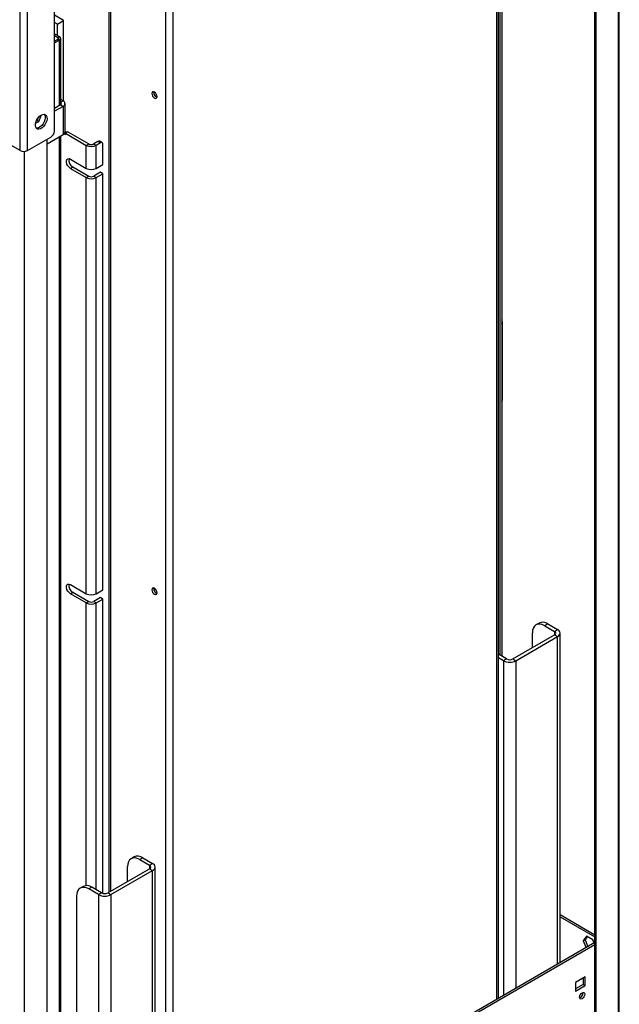
# Model space of a CAD drawing. Units: millimetres. Extents: x 2 to 4622, y 5 to 6539.
# Drawn here: x 3600 to 3946, y 608 to 1175 of the extents above; entities that cross this region are included whole.
import ezdxf

# ---------------------------------------------------------------- set-up
doc = ezdxf.new("R2010")
doc.units = ezdxf.units.MM
doc.header["$LTSCALE"] = 22

msp = doc.modelspace()

# ---------------------------------------------------------------- linework, layer by layer
at = {"color": 7, "linetype": 'Continuous', "lineweight": 25}
for p, q in [((3945.381, 1422.948), (3945.381, 548.841)), ((3945.967, 550.474), (3945.967, 1422.948)), ((3931.946, 544.352), (3931.946, 1413.559)), ((3932.653, 543.943), (3932.653, 1413.151)), ((3876.256, 611.004), (3876.256, 1321.802)), ((3877.145, 1311.866), (3877.145, 808.71)), ((3878.206, 1312.479), (3878.206, 808.098)), ((3620.465, 1110.652), (3620.465, 1233.746)), ((3600.666, 1099.222), (3600.666, 1222.316)), ((3604.909, 1099.222), (3604.909, 1222.316)), ((3651.932, 672.166), (3651.932, 1181.853)), ((3652.992, 672.778), (3652.992, 1182.466)), ((3625.769, 1174.129), (3620.465, 1177.191)), ((3622.233, 1172.088), (3625.769, 1174.129)), ((3625.769, 1127.762), (3625.769, 1174.129)), ((3622.233, 1172.088), (3620.465, 1173.109)), ((3622.233, 1165.554), (3622.233, 1172.088)), ((3620.465, 1166.574), (3623.364, 1164.901)), ((3620.465, 1165.595), (3622.516, 1164.411)), ((3620.465, 1162.247), (3622.516, 1163.431)), ((3620.465, 1161.268), (3623.364, 1162.941)), ((3622.516, 1164.411), (3623.364, 1164.901)), ((3622.516, 1163.431), (3623.364, 1162.941)), ((3624.067, 1125.586), (3624.067, 1163.921)), ((3625.415, 1127.995), (3624.067, 1128.773)), ((3677.67, 1132.699), (3677.719, 1133.105)), ((3624.001, 1125.546), (3620.465, 1123.505)), ((3625.415, 1124.73), (3620.465, 1121.872)), ((3624.001, 1125.546), (3625.415, 1124.73)), ((3625.415, 1124.73), (3625.415, 1108.48)), ((3626.587, 1110.113), (3626.587, 1126.362)), ((3600.666, 1099.222), (3565.134, 1119.734)), ((3610.986, 1117.99), (3610.479, 1116.683)), ((3611.539, 1116.071), (3612.989, 1119.806)), ((3609.613, 1114.959), (3611.539, 1116.071)), ((3610.479, 1116.683), (3610.099, 1116.463)), ((3610.479, 1116.683), (3611.539, 1116.071)), ((3604.909, 1099.222), (3618.344, 1106.978)), ((3616.223, 1103.174), (3625.415, 1108.48)), ((3616.223, 484.774), (3616.223, 1105.753)), ((3624.067, 587.404), (3624.067, 1107.702)), ((3626.032, 1108.94), (3626.829, 1108.48)), ((3627.607, 1109.664), (3626.587, 1110.253)), ((3628.243, 1110.032), (3626.829, 1109.215)), ((3626.829, 1108.48), (3626.829, 1109.215)), ((3626.829, 1109.215), (3638.85, 1102.276)), ((3628.243, 1110.032), (3640.264, 1103.092)), ((3638.85, 1102.276), (3640.264, 1103.092)), ((3638.85, 1089.007), (3638.85, 1102.276)), ((3645.568, 1104.521), (3643.093, 1103.092)), ((3643.093, 1103.092), (3644.507, 1102.276)), ((3646.982, 1103.704), (3644.507, 1102.276)), ((3644.507, 1089.007), (3644.507, 1102.276)), ((3646.982, 1103.704), (3645.568, 1104.521)), ((3647.982, 1103.804), (3646.567, 1104.62)), ((3648.396, 1091.252), (3648.396, 1102.888)), ((3629.658, 1094.314), (3638.85, 1089.007)), ((3629.658, 1089.006), (3631.072, 1089.823)), ((3629.658, 1089.006), (3638.85, 1083.699)), ((3631.072, 1089.823), (3640.264, 1084.516)), ((3644.507, 1089.007), (3648.396, 1091.252)), ((3638.85, 1083.699), (3640.264, 1084.516)), ((3638.85, 844.045), (3638.85, 1083.699)), ((3646.982, 1086.761), (3643.093, 1084.516)), ((3643.093, 1084.516), (3644.507, 1083.699)), ((3644.507, 1083.699), (3648.396, 1085.945)), ((3644.507, 844.045), (3644.507, 1083.699)), ((3648.396, 1085.945), (3646.982, 1086.761)), ((3648.396, 846.29), (3648.396, 1085.945)), ((3878.61, 955.684), (3878.61, 1000.594)), ((3629.658, 849.351), (3638.85, 844.045)), ((3644.507, 844.045), (3648.396, 846.29)), ((3677.67, 846.91), (3677.719, 847.316)), ((3629.658, 844.044), (3631.072, 844.86)), ((3638.85, 838.737), (3629.658, 844.044)), ((3631.072, 844.86), (3640.264, 839.554)), ((3638.85, 838.737), (3640.264, 839.554)), ((3646.982, 841.799), (3643.093, 839.554)), ((3643.093, 839.554), (3644.507, 838.737)), ((3644.507, 838.737), (3648.396, 840.982)), ((3648.396, 840.982), (3646.982, 841.799)), ((3648.396, 671.471), (3648.396, 840.982)), ((3899.723, 827.166), (3897.955, 826.145)), ((3904.722, 826.671), (3902.954, 825.65)), ((3902.954, 825.65), (3908.611, 822.385)), ((3904.722, 826.671), (3910.379, 823.405)), ((3908.611, 822.385), (3910.379, 823.405)), ((3884.57, 806.465), (3908.611, 820.344)), ((3886.337, 805.444), (3910.379, 819.323)), ((3895.883, 812.996), (3895.883, 821.567)), ((3908.611, 820.344), (3910.379, 819.323)), ((3911.844, 631.548), (3911.844, 821.364)), ((3881.034, 806.465), (3876.256, 809.223)), ((3879.266, 805.444), (3876.256, 807.182)), ((3881.034, 806.465), (3879.266, 805.444)), ((3884.57, 806.465), (3886.337, 805.444)), ((3666.377, 692.459), (3664.61, 691.438)), ((3671.377, 691.964), (3669.609, 690.943)), ((3671.377, 691.964), (3677.034, 688.698)), ((3662.538, 678.289), (3662.538, 686.86)), ((3669.609, 690.943), (3675.266, 687.677)), ((3675.266, 687.677), (3677.034, 688.698)), ((3678.498, 496.84), (3678.498, 686.657)), ((3651.224, 671.757), (3675.266, 685.636)), ((3652.992, 670.737), (3677.034, 684.616)), ((3675.266, 685.636), (3677.034, 684.616)), ((3637.032, 675.518), (3635.265, 674.498)), ((3642.032, 675.023), (3640.264, 674.003)), ((3647.689, 671.757), (3642.032, 675.023)), ((3633.193, 669.919), (3633.193, 473.048)), ((3645.921, 670.737), (3640.264, 674.003)), ((3647.689, 671.757), (3645.921, 670.737)), ((3651.224, 671.757), (3652.992, 670.737)), ((3911.844, 659.246), (3931.946, 647.641)), ((3911.844, 658.022), (3931.946, 646.417)), ((3927.083, 646.815), (3925.226, 644.172)), ((3927.531, 646.556), (3926.286, 644.785)), ((3930.798, 644.671), (3927.083, 646.815)), ((3931.946, 643.153), (3623.294, 464.972)), ((3931.946, 641.928), (3624.354, 464.359)), ((3925.226, 644.172), (3926.286, 644.785)), ((3925.226, 644.172), (3926.779, 640.17)), ((3926.286, 644.785), (3927.839, 640.782)), ((3931.489, 642.889), (3930.798, 644.671)), ((3926.289, 623.352), (3920.632, 620.087)), ((3925.228, 622.74), (3920.632, 620.086)), ((3920.632, 620.087), (3920.632, 615.187)), ((3925.228, 619.065), (3920.632, 616.412)), ((3920.632, 615.187), (3926.289, 618.453)), ((3925.228, 622.74), (3925.228, 619.065)), ((3925.228, 619.065), (3926.289, 618.453)), ((3926.289, 618.453), (3926.289, 623.352)), ((3923.46, 611.431), (3923.085, 611.27))]:
    msp.add_line(p, q, dxfattribs=at)
at = {"color": 8, "linetype": 'Continuous', "lineweight": 25}
for p, q in [((3875.377, 610.496), (3875.377, 1321.295)), ((3688.701, 1213.529), (3688.701, 502.73)), ((3684.458, 1211.08), (3684.458, 500.281)), ((3622.516, 1164.411), (3622.516, 1163.431)), ((3623.364, 1125.179), (3623.364, 1162.941)), ((3624.067, 1127.217), (3625.415, 1127.995)), ((3623.364, 586.997), (3623.364, 1107.297)), ((3603.141, 477.401), (3603.141, 1098.727)), ((3638.85, 675.987), (3638.85, 838.737)), ((3644.507, 673.594), (3644.507, 838.737)), ((3908.611, 822.385), (3908.611, 820.344)), ((3910.379, 630.702), (3910.379, 819.323)), ((3879.266, 805.444), (3879.266, 612.741)), ((3886.337, 805.444), (3886.337, 616.823)), ((3675.266, 687.677), (3675.266, 685.636)), ((3677.034, 495.995), (3677.034, 684.616)), ((3645.921, 670.737), (3645.921, 478.034)), ((3652.992, 670.737), (3652.992, 482.116))]:
    msp.add_line(p, q, dxfattribs=at)
at = {"color": 7, "linetype": 'Continuous', "lineweight": 25, "flags": 128}
for points in [[(3679.579, 1130.372), (3679.466, 1131.094), (3679.144, 1131.836), (3678.663, 1132.486), (3678.094, 1132.944), (3677.526, 1133.142), (3677.045, 1133.048), (3676.723, 1132.678), (3676.61, 1132.087), (3676.723, 1131.365), (3677.045, 1130.623), (3677.526, 1129.973), (3678.094, 1129.515), (3678.663, 1129.317), (3679.144, 1129.411), (3679.466, 1129.781), (3679.579, 1130.372)], [(3612.864, 1119.737), (3613.77, 1120.116), (3614.609, 1120.18), (3615.319, 1119.923), (3615.846, 1119.364), (3616.152, 1118.546), (3616.215, 1117.528), (3616.029, 1116.387), (3615.608, 1115.206), (3614.984, 1114.073), (3614.202, 1113.073), (3613.321, 1112.28), (3612.407, 1111.752), (3611.526, 1111.528), (3610.744, 1111.626), (3610.12, 1112.038), (3609.699, 1112.732), (3609.513, 1113.659), (3609.575, 1114.749), (3609.882, 1115.921), (3610.409, 1117.089), (3611.119, 1118.165), (3611.958, 1119.07), (3612.864, 1119.737)], [(3614.648, 1120.174), (3614.785, 1119.977), (3615.092, 1119.158), (3615.154, 1118.14), (3614.968, 1116.999), (3614.547, 1115.818), (3613.923, 1114.686), (3613.141, 1113.686), (3612.261, 1112.892), (3611.346, 1112.364), (3610.465, 1112.141), (3610.019, 1112.155)], [(3629.658, 1089.006), (3628.872, 1089.62), (3628.18, 1090.48), (3627.667, 1091.482), (3627.395, 1092.506), (3627.395, 1093.427), (3627.667, 1094.136), (3628.18, 1094.546), (3628.872, 1094.607), (3629.658, 1094.314)], [(3629.658, 844.044), (3628.872, 844.658), (3628.18, 845.518), (3627.667, 846.52), (3627.395, 847.543), (3627.395, 848.465), (3627.667, 849.173), (3628.18, 849.583), (3628.872, 849.645), (3629.658, 849.351)], [(3679.579, 844.583), (3679.466, 845.304), (3679.144, 846.047), (3678.663, 846.696), (3678.094, 847.155), (3677.526, 847.352), (3677.045, 847.259), (3676.723, 846.888), (3676.61, 846.297), (3676.723, 845.576), (3677.045, 844.834), (3677.526, 844.184), (3678.094, 843.725), (3678.663, 843.528), (3679.144, 843.621), (3679.466, 843.992), (3679.579, 844.583)], [(3902.954, 825.65), (3901.575, 826.29), (3900.248, 826.591), (3899.026, 826.542), (3897.954, 826.145), (3897.075, 825.416), (3896.422, 824.381), (3896.019, 823.082), (3895.883, 821.567)], [(3669.609, 690.943), (3668.23, 691.582), (3666.903, 691.884), (3665.681, 691.835), (3664.609, 691.438), (3663.73, 690.708), (3663.076, 689.674), (3662.674, 688.374), (3662.538, 686.86)], [(3640.264, 674.003), (3638.885, 674.642), (3637.558, 674.943), (3636.336, 674.894), (3635.264, 674.497), (3634.385, 673.768), (3633.731, 672.733), (3633.329, 671.434), (3633.193, 669.919)], [(3924.521, 614.248), (3925.089, 614.445), (3925.571, 614.352), (3925.893, 613.981), (3926.006, 613.39), (3925.893, 612.669), (3925.571, 611.927), (3925.089, 611.277), (3924.521, 610.818), (3923.953, 610.621), (3923.471, 610.715), (3923.149, 611.085), (3923.036, 611.676), (3923.149, 612.397), (3923.471, 613.14), (3923.953, 613.789), (3924.521, 614.248)]]:
    msp.add_lwpolyline(points, dxfattribs=at)
at = {"color": 7, "linetype": 'Continuous', "lineweight": 25}
for centre, radius, start, end in [((3622.33, 1163.921), 0.524, 290.77928, 69.21825), ((3622.993, 1163.921), 1.048, 290.78739, 69.21446), ((3680.672, 1132.743), 3.002, 180.83233, 247.66406), ((3680.53, 1132.636), 2.851, 170.51687, 249.47852), ((3623.702, 1126.356), 0.864, 290.26597, 64.95348), ((3624.795, 1126.362), 1.746, 290.78368, 69.21816), ((3615.86, 1110.862), 4.61, 302.60483, 357.39484), ((3624.585, 1110.313), 2.012, 294.37468, 354.30607), ((3641.679, 1107.735), 6.148, 242.6101, 297.38929), ((3641.678, 1105.822), 3.074, 242.60942, 297.39108), ((3646.153, 1103.703), 1.006, 65.6974, 125.61297), ((3647.534, 1103.028), 0.873, 350.78697, 129.2008), ((3602.788, 1103.316), 4.611, 242.60957, 297.3901), ((3633.246, 1093.692), 4.439, 168.17013, 240.66664), ((3641.679, 1094.466), 6.148, 242.6101, 297.38929), ((3641.679, 1089.159), 6.148, 242.6101, 297.38929), ((3641.678, 1087.245), 3.074, 242.60942, 297.39108), ((3876.724, 1000.594), 1.867, 322.51676, 37.48377), ((3876.638, 955.745), 1.972, 322.63259, 358.24142), ((3633.246, 848.73), 4.439, 168.17037, 240.6664), ((3680.672, 846.953), 3.002, 180.83423, 247.66216), ((3680.53, 846.846), 2.851, 170.51894, 249.47645), ((3641.679, 849.504), 6.148, 242.6101, 297.38929), ((3641.678, 842.283), 3.074, 242.60942, 297.39108), ((3641.679, 844.196), 6.148, 242.6101, 297.38929), ((3901.793, 822.582), 5.03, 54.38228, 114.30668), ((3908.224, 821.364), 1.092, 290.78056, 69.21708), ((3909.604, 821.364), 2.183, 290.78382, 69.21588), ((3882.802, 812.268), 7.685, 242.60987, 297.39013), ((3882.802, 809.876), 3.842, 242.60932, 297.39147), ((3668.448, 687.875), 5.03, 54.38228, 114.30668), ((3674.879, 686.657), 1.092, 290.78096, 69.21667), ((3676.259, 686.657), 2.183, 290.78375, 69.21625), ((3639.103, 670.934), 5.03, 54.38228, 114.30668), ((3649.457, 677.561), 7.685, 242.61005, 297.39005), ((3649.457, 675.169), 3.842, 242.60908, 297.39171), ((3922.085, 613.939), 2.851, 290.5217, 9.48354), ((3921.922, 614.009), 3.002, 300.83378, 7.66781)]:
    msp.add_arc(centre, radius, start, end, dxfattribs=at)

doc.saveas('drawing.dxf')
